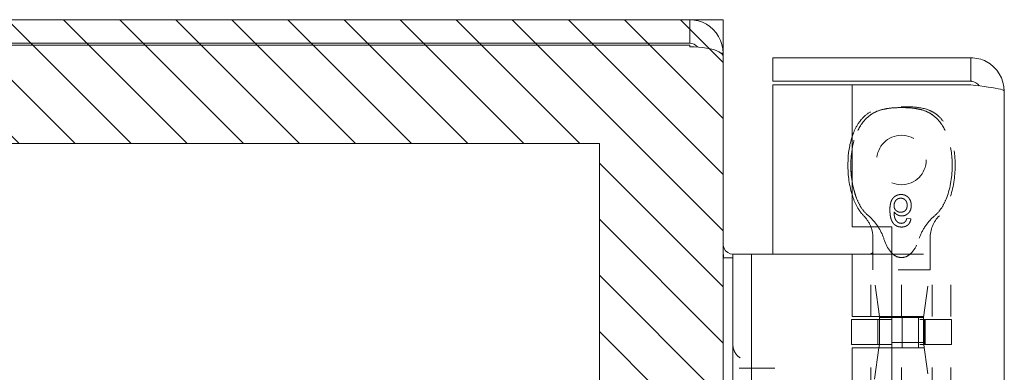
# Model space of a CAD drawing. Units: inches. Extents: x 5 to 126, y 14 to 102.
# Drawn here: x 15 to 18, y 76 to 77 of the extents above; entities that cross this region are included whole.
import ezdxf

# ---------------------------------------------------------------- set-up
doc = ezdxf.new("R2010")
doc.units = ezdxf.units.IN
doc.header["$LTSCALE"] = 8
doc.header["$MEASUREMENT"] = 0
doc.linetypes.add('DASHED', pattern=[0.2067, 0.1654, -0.0413])
doc.layers.get('0').update_dxf_attribs({"lineweight": 0})
for name, color, linetype, lineweight in [('Hidden (ANSI)', 7, 'DASHED', 5), ('NO GO AREAS', 5, 'Continuous', 0), ('Visible (ANSI)', 7, 'Continuous', 5), ('WORK AREA', 1, 'Continuous', 0)]:
    doc.layers.add(name, color=color, linetype=linetype, lineweight=lineweight)

msp = doc.modelspace()

# ---------------------------------------------------------------- hatches: boundary and pattern name
at = {"layer": 'NO GO AREAS'}
h = msp.add_hatch(dxfattribs=at)
h.set_pattern_fill('ANSI31', color=256, angle=90, style=0)
h.set_pattern_definition([(135, (-37.17719, 3.62635), (-0.08838835, -0.08838835), [])])
h.paths.add_polyline_path([(4.8525, 41.3639), (16.8525, 41.3639), (16.8525, 77.3639), (4.8525, 77.3639)])
h.paths.add_polyline_path([(16.4625, 76.9739), (5.2425, 76.9739), (5.2425, 41.7539), (16.4625, 41.7539)], flags=16)

# ---------------------------------------------------------------- linework, layer by layer
at = {"color": 5}
for points in [[(4.8525, 77.3639), (16.8525, 77.3639), (16.8525, 41.3639), (4.8525, 41.3639)], [(5.2425, 76.9739), (16.4625, 76.9739), (16.4625, 41.7539), (5.2425, 41.7539)]]:
    msp.add_lwpolyline(points, close=True, dxfattribs=at)
at = {"layer": 'Hidden (ANSI)', "ltscale": 0.003002}
msp.add_line((17.4442, 76.7369), (17.4313, 76.7382), dxfattribs=at)
at = {"layer": 'Hidden (ANSI)', "ltscale": 0.023612}
msp.add_line((17.5047, 76.6758), (17.5047, 76.5762), dxfattribs=at)
at = {"layer": 'Hidden (ANSI)', "ltscale": 0.046768}
for p, q in [((17.3183, 76.4291), (17.3183, 76.626)), ((17.4147, 76.4291), (17.4147, 76.626)), ((17.5112, 76.4291), (17.5112, 76.626)), ((17.5702, 76.4291), (17.5702, 76.626))]:
    msp.add_line(p, q, dxfattribs=at)
at = {"layer": 'Hidden (ANSI)', "ltscale": 0.011763}
msp.add_line((17.3247, 76.626), (17.3247, 76.5762), dxfattribs=at)
at = {"layer": 'Hidden (ANSI)', "ltscale": 0.06549}
for p, q in [((17.3837, 76.626), (17.5702, 76.626)), ((17.3837, 76.4291), (17.5702, 76.4291)), ((17.3837, 76.3307), (17.5702, 76.3307))]:
    msp.add_line(p, q, dxfattribs=at)
at = {"layer": 'Hidden (ANSI)', "ltscale": 0.067218}
msp.add_line((17.5047, 76.5762), (17.3247, 76.5762), dxfattribs=at)
at = {"layer": 'Hidden (ANSI)', "ltscale": 0.035248}
msp.add_line((17.3454, 76.4291), (17.3247, 76.5762), dxfattribs=at)
at = {"layer": 'Hidden (ANSI)', "ltscale": 0.036}
for p, q in [((17.4836, 76.426), (17.5047, 76.5762)), ((17.4836, 76.3473), (17.5047, 76.1971))]:
    msp.add_line(p, q, dxfattribs=at)
at = {"layer": 'Hidden (ANSI)', "ltscale": 0.018647}
for p, q in [((17.3399, 76.4195), (17.3399, 76.3407)), ((17.4169, 76.4195), (17.4169, 76.3407)), ((17.4836, 76.3473), (17.4836, 76.426)), ((17.4873, 76.4195), (17.4873, 76.3407)), ((17.4895, 76.4195), (17.4895, 76.3407)), ((17.5722, 76.4195), (17.5722, 76.3407))]:
    msp.add_line(p, q, dxfattribs=at)
at = {"layer": 'Hidden (ANSI)', "ltscale": 0.017086}
msp.add_line((17.3458, 76.3473), (17.3458, 76.4195), dxfattribs=at)
at = {"layer": 'Hidden (ANSI)', "ltscale": 0.033322}
msp.add_line((17.4836, 76.426), (17.3837, 76.426), dxfattribs=at)
at = {"layer": 'Hidden (ANSI)', "ltscale": 0.066225}
for p, q in [((17.5722, 76.4195), (17.3837, 76.4195)), ((17.5722, 76.3407), (17.3837, 76.3407))]:
    msp.add_line(p, q, dxfattribs=at)
at = {"layer": 'Hidden (ANSI)', "ltscale": 0.023334}
for p, q in [((17.417, 76.3307), (17.417, 76.4291)), ((17.4687, 76.3307), (17.4687, 76.4291))]:
    msp.add_line(p, q, dxfattribs=at)
at = {"layer": 'Hidden (ANSI)', "ltscale": 0.001476}
msp.add_line((17.3458, 76.3473), (17.3449, 76.3407), dxfattribs=at)
at = {"layer": 'Hidden (ANSI)', "ltscale": 0.051434}
msp.add_line((17.4836, 76.3473), (17.3458, 76.3473), dxfattribs=at)
at = {"layer": 'Hidden (ANSI)', "ltscale": 0.103878}
for p, q in [((17.3183, 75.894), (17.3183, 76.3307)), ((17.4147, 75.894), (17.4147, 76.3307)), ((17.5112, 75.894), (17.5112, 76.3307)), ((17.5702, 75.894), (17.5702, 76.3307))]:
    msp.add_line(p, q, dxfattribs=at)
at = {"layer": 'Hidden (ANSI)', "ltscale": 0.03202}
msp.add_line((17.3435, 76.3307), (17.3247, 76.1971), dxfattribs=at)
at = {"layer": 'Hidden (ANSI)', "ltscale": 0.028105}
msp.add_line((16.9169, 76.266), (17.0005, 76.266), dxfattribs=at)
at = {"layer": 'Hidden (ANSI)', "ltscale": 0.116584}
msp.add_circle((17.4147, 76.9221), 0.078, dxfattribs=at)
at = {"layer": 'Hidden (ANSI)', "ltscale": 0.009816}
msp.add_arc((17.2247, 76.6758), 0.1, 21.2146, 45.0774, dxfattribs=at)
at = {"layer": 'Hidden (ANSI)', "ltscale": 0.018631}
msp.add_arc((17.6047, 76.6758), 0.1, 134.9226, 180, dxfattribs=at)
at = {"layer": 'Hidden (ANSI)', "ltscale": 0.047658}
msp.add_open_spline([(17.2587, 76.9949), (17.2601, 76.9991), (17.2616, 77.0032), (17.2679, 77.0191), (17.2738, 77.0305), (17.2861, 77.0479), (17.2918, 77.0545), (17.3077, 77.069), (17.3191, 77.0759), (17.341, 77.0838), (17.3513, 77.086), (17.377, 77.0895), (17.3926, 77.0899), (17.4104, 77.09), (17.4126, 77.09), (17.4147, 77.09)], degree=3, knots=[0.6612477, 0.6612477, 0.6612477, 0.6612477, 0.6945379, 0.6945379, 0.7913162, 0.7913162, 0.8568953, 0.8568953, 0.955091, 0.955091, 1.0342606, 1.0342606, 1.1528567, 1.1528567, 1.1695114, 1.1695114, 1.1695114, 1.1695114], dxfattribs=at)
at = {"layer": 'Hidden (ANSI)'}
msp.add_open_spline([(17.4147, 77.09), (17.4147, 77.09), (17.4147, 77.09), (17.4147, 77.09)], degree=3, dxfattribs=at)
at = {"layer": 'Hidden (ANSI)', "ltscale": 0.109803}
msp.add_open_spline([(17.4147, 77.09), (17.4148, 77.09), (17.4148, 77.09), (17.4149, 77.09), (17.415, 77.09), (17.4153, 77.09), (17.4155, 77.09), (17.4165, 77.09), (17.4172, 77.09), (17.42, 77.09), (17.4221, 77.09), (17.4306, 77.0899), (17.437, 77.0898), (17.4627, 77.0886), (17.4824, 77.0865), (17.5093, 77.0761), (17.5178, 77.0713), (17.5335, 77.059), (17.5407, 77.0513), (17.554, 77.0332), (17.5599, 77.0224), (17.5711, 76.996), (17.5757, 76.9797), (17.5831, 76.9394), (17.5845, 76.9148), (17.5818, 76.8561), (17.5756, 76.8212), (17.5551, 76.7739), (17.5462, 76.7586), (17.5341, 76.7466)], degree=3, knots=[0, 0, 0, 0, 0.0002, 0.0002, 0.0008, 0.0008, 0.0026, 0.0026, 0.008, 0.008, 0.0242, 0.0242, 0.072806, 0.072806, 0.219822, 0.219822, 0.292702, 0.292702, 0.37151, 0.37151, 0.463781, 0.463781, 0.590694, 0.590694, 0.776256, 0.776256, 1.038073, 1.038073, 1.168259, 1.168259, 1.168259, 1.168259], dxfattribs=at)
at = {"layer": 'Hidden (ANSI)', "ltscale": 0.092302}
msp.add_open_spline([(17.2743, 76.7985), (17.2621, 76.8286), (17.2555, 76.8651), (17.2546, 76.9306), (17.258, 76.9611), (17.2728, 77.008), (17.2816, 77.0268), (17.3035, 77.054), (17.3144, 77.0636), (17.3362, 77.0754), (17.3454, 77.0788), (17.3641, 77.0834), (17.3735, 77.0848), (17.3932, 77.0867), (17.4043, 77.0871), (17.4147, 77.0872)], degree=3, knots=[0.000001, 0.000001, 0.000001, 0.000001, 0.2476423, 0.2476423, 0.4447549, 0.4447549, 0.5822622, 0.5822622, 0.6824244, 0.6824244, 0.7508932, 0.7508932, 0.8144965, 0.8144965, 0.8870615, 0.8870615, 0.8870615, 0.8870615], dxfattribs=at)
at = {"layer": 'Hidden (ANSI)', "ltscale": 0.054496}
msp.add_open_spline([(17.4147, 77.0872), (17.4043, 77.0872), (17.3932, 77.0867), (17.3734, 77.0848), (17.3641, 77.0834), (17.3454, 77.0787), (17.3362, 77.0754), (17.3144, 77.0635), (17.3034, 77.0539), (17.2816, 77.0267), (17.2727, 77.0079), (17.2632, 76.9776), (17.2606, 76.9662), (17.2587, 76.9547)], degree=3, knots=[0, 0, 0, 0, 0.0797292, 0.0797292, 0.149411, 0.149411, 0.2245574, 0.2245574, 0.3344336, 0.3344336, 0.4853587, 0.4853587, 0.5708124, 0.5708124, 0.5708124, 0.5708124], dxfattribs=at)
at = {"layer": 'Hidden (ANSI)', "ltscale": 0.092303}
for points, knots in [([(17.4147, 77.0872), (17.4252, 77.0872), (17.4363, 77.0867), (17.456, 77.0848), (17.4654, 77.0834), (17.4841, 77.0787), (17.4933, 77.0754), (17.5151, 77.0635), (17.5261, 77.0539), (17.5479, 77.0267), (17.5568, 77.0079), (17.5715, 76.9609), (17.5749, 76.9304), (17.574, 76.8649), (17.5674, 76.8285), (17.5551, 76.7985)], [0, 0, 0, 0, 0.0797292, 0.0797292, 0.149411, 0.149411, 0.2245574, 0.2245574, 0.3344336, 0.3344336, 0.4853587, 0.4853587, 0.7017403, 0.7017403, 0.972616, 0.972616, 0.972616, 0.972616]), ([(17.5551, 76.7985), (17.5674, 76.8286), (17.574, 76.8651), (17.5749, 76.9306), (17.5715, 76.9611), (17.5567, 77.008), (17.5478, 77.0268), (17.526, 77.054), (17.515, 77.0636), (17.4932, 77.0754), (17.4841, 77.0788), (17.4653, 77.0834), (17.456, 77.0848), (17.4363, 77.0867), (17.4252, 77.0871), (17.4147, 77.0872)], [0.000001, 0.000001, 0.000001, 0.000001, 0.2476423, 0.2476423, 0.4447549, 0.4447549, 0.5822622, 0.5822622, 0.6824244, 0.6824244, 0.7508932, 0.7508932, 0.8144965, 0.8144965, 0.8870615, 0.8870615, 0.8870615, 0.8870615])]:
    msp.add_open_spline(points, degree=3, knots=knots, dxfattribs=at)
at = {"layer": 'Hidden (ANSI)', "ltscale": 0.014218}
msp.add_open_spline([(17.2587, 76.8564), (17.262, 76.8358), (17.2672, 76.8161), (17.2743, 76.7985)], degree=3, dxfattribs=at)
at = {"layer": 'Hidden (ANSI)', "ltscale": 0.018311}
msp.add_open_spline([(17.2954, 76.7466), (17.2882, 76.7536), (17.2823, 76.7619), (17.2708, 76.7813), (17.2658, 76.7929), (17.2606, 76.8078), (17.2597, 76.8108), (17.2587, 76.8138)], degree=3, knots=[0, 0, 0, 0, 0.0764648, 0.0764648, 0.1718767, 0.1718767, 0.1960338, 0.1960338, 0.1960338, 0.1960338], dxfattribs=at)
at = {"layer": 'Hidden (ANSI)', "ltscale": 0.016156}
msp.add_open_spline([(17.4136, 76.8134), (17.4123, 76.8133), (17.4098, 76.8133), (17.4061, 76.8127), (17.4026, 76.8118), (17.3993, 76.8106), (17.3962, 76.809), (17.3932, 76.807), (17.3905, 76.8047), (17.3879, 76.8021), (17.3856, 76.799), (17.3835, 76.7954), (17.3819, 76.7914), (17.3805, 76.787), (17.3794, 76.782), (17.3786, 76.7767), (17.3782, 76.7709), (17.3781, 76.7668), (17.3781, 76.7647)], degree=3, knots=[0, 0, 0, 0, 0.056153, 0.110126, 0.162527, 0.214177, 0.265143, 0.316503, 0.369168, 0.423109, 0.479258, 0.538817, 0.601984, 0.670126, 0.743647, 0.822845, 0.908267, 1, 1, 1, 1], dxfattribs=at)
at = {"layer": 'Hidden (ANSI)', "ltscale": 0.012457}
msp.add_open_spline([(17.4455, 76.7788), (17.4455, 76.7803), (17.4454, 76.7834), (17.4446, 76.788), (17.4433, 76.7923), (17.4418, 76.7958), (17.4403, 76.7985), (17.4392, 76.8003), (17.4379, 76.8021), (17.4365, 76.8037), (17.435, 76.8052), (17.4335, 76.8066), (17.4318, 76.8079), (17.43, 76.809), (17.4282, 76.81), (17.4263, 76.8109), (17.4243, 76.8117), (17.4223, 76.8123), (17.4202, 76.8128), (17.418, 76.8131), (17.4158, 76.8133), (17.4143, 76.8134), (17.4136, 76.8134)], degree=3, knots=[0, 0, 0, 0, 0.088885, 0.175792, 0.261604, 0.347814, 0.390801, 0.432583, 0.473539, 0.514169, 0.554103, 0.593824, 0.633318, 0.673276, 0.713166, 0.753039, 0.792923, 0.833032, 0.873662, 0.914906, 0.956957, 1, 1, 1, 1], dxfattribs=at)
at = {"layer": 'Hidden (ANSI)', "ltscale": 0.015095}
for points, knots in [([(17.2743, 76.7985), (17.2783, 76.7887), (17.2832, 76.7792), (17.295, 76.7615), (17.302, 76.7534), (17.3102, 76.7466)], [0.000001, 0.000001, 0.000001, 0.000001, 0.0806356, 0.0806356, 0.1622227, 0.1622227, 0.1622227, 0.1622227]), ([(17.5193, 76.7466), (17.5274, 76.7533), (17.5344, 76.7614), (17.5462, 76.7791), (17.5511, 76.7886), (17.5551, 76.7985)], [0, 0, 0, 0, 0.0808847, 0.0808847, 0.1618827, 0.1618827, 0.1618827, 0.1618827])]:
    msp.add_open_spline(points, degree=3, knots=knots, dxfattribs=at)
at = {"layer": 'Hidden (ANSI)', "ltscale": 0.008313}
msp.add_open_spline([(17.3911, 76.7785), (17.3911, 76.7795), (17.3912, 76.7815), (17.3917, 76.7845), (17.3926, 76.7874), (17.3939, 76.7903), (17.3954, 76.7929), (17.3972, 76.7952), (17.3992, 76.7972), (17.4015, 76.7988), (17.404, 76.8001), (17.4067, 76.8011), (17.4096, 76.8016), (17.4116, 76.8017), (17.4126, 76.8017)], degree=3, knots=[0, 0, 0, 0, 0.086198, 0.171264, 0.257086, 0.344685, 0.431064, 0.513673, 0.593587, 0.672539, 0.75181, 0.831453, 0.913802, 1, 1, 1, 1], dxfattribs=at)
at = {"layer": 'Hidden (ANSI)', "ltscale": 0.007979}
msp.add_open_spline([(17.4126, 76.8017), (17.4133, 76.8017), (17.4147, 76.8016), (17.4168, 76.8013), (17.4187, 76.8009), (17.4206, 76.8002), (17.4224, 76.7994), (17.424, 76.7983), (17.4256, 76.7971), (17.427, 76.7957), (17.4283, 76.7941), (17.4294, 76.7924), (17.4304, 76.7905), (17.4312, 76.7885), (17.4318, 76.7864), (17.4323, 76.7841), (17.4325, 76.7817), (17.4325, 76.78), (17.4326, 76.7792)], degree=3, knots=[0, 0, 0, 0, 0.063966, 0.124857, 0.184388, 0.242193, 0.299883, 0.357043, 0.415705, 0.475245, 0.535497, 0.596281, 0.65772, 0.721045, 0.786256, 0.853831, 0.925316, 1, 1, 1, 1], dxfattribs=at)
at = {"layer": 'Hidden (ANSI)', "ltscale": 0.010507}
msp.add_open_spline([(17.3781, 76.7647), (17.3781, 76.7635), (17.3781, 76.7612), (17.3783, 76.7578), (17.3785, 76.7544), (17.3788, 76.7512), (17.3792, 76.7481), (17.3796, 76.7452), (17.3802, 76.7424), (17.3808, 76.7397), (17.3816, 76.7371), (17.3824, 76.7346), (17.3833, 76.7323), (17.3843, 76.7301), (17.3854, 76.728), (17.3865, 76.726), (17.3878, 76.7242), (17.3887, 76.723), (17.3891, 76.7224)], degree=3, knots=[0, 0, 0, 0, 0.080028, 0.157825, 0.232559, 0.30472, 0.374369, 0.44157, 0.506039, 0.568678, 0.628697, 0.687073, 0.743221, 0.797558, 0.850225, 0.90138, 0.95107, 1, 1, 1, 1], dxfattribs=at)
at = {"layer": 'Hidden (ANSI)', "ltscale": 0.007796}
msp.add_open_spline([(17.4121, 76.7576), (17.4113, 76.7576), (17.4099, 76.7577), (17.4079, 76.758), (17.4059, 76.7584), (17.4039, 76.759), (17.4021, 76.7598), (17.4004, 76.7609), (17.3987, 76.762), (17.3972, 76.7634), (17.3957, 76.7648), (17.3945, 76.7665), (17.3934, 76.7682), (17.3926, 76.77), (17.3919, 76.772), (17.3914, 76.7741), (17.3911, 76.7763), (17.3911, 76.7777), (17.3911, 76.7785)], degree=3, knots=[0, 0, 0, 0, 0.064813, 0.127721, 0.189091, 0.249569, 0.309746, 0.369694, 0.430713, 0.493078, 0.555739, 0.617209, 0.678093, 0.739038, 0.801064, 0.864952, 0.930888, 1, 1, 1, 1], dxfattribs=at)
at = {"layer": 'Hidden (ANSI)', "ltscale": 0.008734}
msp.add_open_spline([(17.4031, 76.7256), (17.4023, 76.7263), (17.4006, 76.7278), (17.3983, 76.7304), (17.3963, 76.7335), (17.3948, 76.7364), (17.3938, 76.739), (17.393, 76.7412), (17.3925, 76.7437), (17.392, 76.7463), (17.3916, 76.7492), (17.3913, 76.7524), (17.3911, 76.7558), (17.3911, 76.7581), (17.3911, 76.7593)], degree=3, knots=[0, 0, 0, 0, 0.088616, 0.181908, 0.280054, 0.386296, 0.443895, 0.506412, 0.57436, 0.647626, 0.726403, 0.811442, 0.902772, 1, 1, 1, 1], dxfattribs=at)
at = {"layer": 'Hidden (ANSI)', "ltscale": 0.006843}
msp.add_open_spline([(17.3911, 76.7593), (17.3918, 76.7582), (17.3933, 76.7561), (17.396, 76.7534), (17.3989, 76.751), (17.402, 76.7492), (17.4053, 76.7477), (17.4087, 76.7467), (17.4121, 76.7461), (17.4145, 76.746), (17.4156, 76.746)], degree=3, knots=[0, 0, 0, 0, 0.135517, 0.265282, 0.3914, 0.516067, 0.638988, 0.75947, 0.878878, 1, 1, 1, 1], dxfattribs=at)
at = {"layer": 'Hidden (ANSI)', "ltscale": 0.007923}
msp.add_open_spline([(17.4326, 76.7792), (17.4325, 76.7784), (17.4325, 76.7768), (17.4322, 76.7745), (17.4318, 76.7723), (17.4312, 76.7702), (17.4305, 76.7683), (17.4295, 76.7665), (17.4284, 76.7649), (17.4271, 76.7634), (17.4257, 76.762), (17.4241, 76.7608), (17.4224, 76.7598), (17.4206, 76.759), (17.4186, 76.7584), (17.4165, 76.758), (17.4143, 76.7577), (17.4128, 76.7576), (17.4121, 76.7576)], degree=3, knots=[0, 0, 0, 0, 0.072203, 0.141201, 0.207364, 0.270147, 0.331677, 0.390858, 0.449735, 0.509026, 0.567731, 0.625342, 0.683822, 0.7425, 0.803165, 0.865914, 0.931403, 1, 1, 1, 1], dxfattribs=at)
at = {"layer": 'Hidden (ANSI)', "ltscale": 0.011708}
msp.add_open_spline([(17.4156, 76.746), (17.4167, 76.746), (17.4187, 76.746), (17.4216, 76.7465), (17.4244, 76.7472), (17.4272, 76.7482), (17.4298, 76.7495), (17.4322, 76.7511), (17.4346, 76.753), (17.4368, 76.7551), (17.4389, 76.7574), (17.4407, 76.76), (17.4422, 76.7627), (17.4434, 76.7656), (17.4443, 76.7687), (17.445, 76.7719), (17.4454, 76.7753), (17.4455, 76.7776), (17.4455, 76.7788)], degree=3, knots=[0, 0, 0, 0, 0.06135, 0.121209, 0.179872, 0.23778, 0.296248, 0.355189, 0.415677, 0.478383, 0.541531, 0.604321, 0.666504, 0.729485, 0.793706, 0.860135, 0.928446, 1, 1, 1, 1], dxfattribs=at)
at = {"layer": 'Hidden (ANSI)', "ltscale": 0.011014}
msp.add_open_spline([(17.3409, 76.7119), (17.3406, 76.7124), (17.3403, 76.7128), (17.332, 76.7252), (17.322, 76.7368), (17.3102, 76.7466)], degree=3, knots=[1.17171203, 1.17171203, 1.17171203, 1.17171203, 1.17498126, 1.17498126, 1.27110631, 1.27110631, 1.27110631, 1.27110631], dxfattribs=at)
at = {"layer": 'Hidden (ANSI)', "ltscale": 0.006884}
msp.add_open_spline([(17.3891, 76.7224), (17.3899, 76.7215), (17.3916, 76.7197), (17.3943, 76.7174), (17.3972, 76.7154), (17.4004, 76.7138), (17.4038, 76.7125), (17.4073, 76.7116), (17.4111, 76.7111), (17.4137, 76.711), (17.415, 76.711)], degree=3, knots=[0, 0, 0, 0, 0.125625, 0.247619, 0.368528, 0.488104, 0.609878, 0.735382, 0.864448, 1, 1, 1, 1], dxfattribs=at)
at = {"layer": 'Hidden (ANSI)', "ltscale": 0.002656}
msp.add_open_spline([(17.4142, 76.7226), (17.4132, 76.7227), (17.4113, 76.7227), (17.4085, 76.7233), (17.4057, 76.7242), (17.404, 76.7252), (17.4031, 76.7256)], degree=3, knots=[0, 0, 0, 0, 0.252584, 0.499095, 0.747119, 1, 1, 1, 1], dxfattribs=at)
at = {"layer": 'Hidden (ANSI)', "ltscale": 0.003192}
msp.add_open_spline([(17.4266, 76.7278), (17.4262, 76.7274), (17.4253, 76.7266), (17.424, 76.7255), (17.4225, 76.7246), (17.421, 76.7239), (17.4194, 76.7233), (17.4177, 76.7229), (17.416, 76.7227), (17.4148, 76.7226), (17.4142, 76.7226)], degree=3, knots=[0, 0, 0, 0, 0.128545, 0.252818, 0.375212, 0.497113, 0.618546, 0.742222, 0.869458, 1, 1, 1, 1], dxfattribs=at)
at = {"layer": 'Hidden (ANSI)', "ltscale": 0.010188}
msp.add_open_spline([(17.415, 76.711), (17.416, 76.711), (17.418, 76.711), (17.4208, 76.7113), (17.4235, 76.7119), (17.4261, 76.7126), (17.4285, 76.7136), (17.4308, 76.7148), (17.433, 76.7162), (17.435, 76.7178), (17.4368, 76.7196), (17.4385, 76.7216), (17.4399, 76.7237), (17.4412, 76.7261), (17.4422, 76.7285), (17.4431, 76.7312), (17.4438, 76.734), (17.4441, 76.7359), (17.4442, 76.7369)], degree=3, knots=[0, 0, 0, 0, 0.0684993, 0.1345723, 0.1982079, 0.2597837, 0.3199509, 0.3795083, 0.4388142, 0.4984971, 0.5581817, 0.6174376, 0.6775224, 0.7379594, 0.8003299, 0.8640897, 0.9306221, 1, 1, 1, 1], dxfattribs=at)
at = {"layer": 'Hidden (ANSI)', "ltscale": 0.002637}
msp.add_open_spline([(17.4313, 76.7382), (17.431, 76.7371), (17.4305, 76.735), (17.4294, 76.7321), (17.4281, 76.7297), (17.4271, 76.7284), (17.4266, 76.7278)], degree=3, knots=[0, 0, 0, 0, 0.2998018, 0.5643307, 0.7962039, 1, 1, 1, 1], dxfattribs=at)
at = {"layer": 'Hidden (ANSI)', "ltscale": 0.020808}
msp.add_open_spline([(17.5193, 76.7466), (17.5083, 76.7375), (17.4987, 76.7267), (17.4821, 76.7026), (17.4751, 76.689), (17.4709, 76.6758)], degree=3, knots=[0.5556707, 0.5556707, 0.5556707, 0.5556707, 0.642561, 0.642561, 0.7316681, 0.7316681, 0.7316681, 0.7316681], dxfattribs=at)
at = {"layer": 'Hidden (ANSI)', "ltscale": 0.03005}
msp.add_open_spline([(17.3837, 76.6293), (17.3876, 76.6254), (17.3922, 76.6217), (17.4028, 76.6163), (17.4089, 76.6147), (17.4206, 76.6147), (17.4266, 76.6163), (17.4375, 76.6218), (17.4424, 76.6258), (17.4561, 76.6401), (17.4623, 76.6524), (17.4687, 76.6689), (17.4698, 76.6723), (17.4709, 76.6758)], degree=3, knots=[-0.6240757, -0.6240757, -0.6240757, -0.6240757, -0.5813983, -0.5813983, -0.5366463, -0.5366463, -0.4918943, -0.4918943, -0.4471423, -0.4471423, -0.3353567, -0.3353567, -0.3071423, -0.3071423, -0.3071423, -0.3071423], dxfattribs=at)
at = {"layer": 'Hidden (ANSI)', "ltscale": 0.016757}
msp.add_open_spline([(16.9065, 76.2988), (16.8996, 76.3031), (16.8935, 76.3095), (16.8894, 76.317), (16.8853, 76.3245), (16.8832, 76.333), (16.8832, 76.341)], degree=3, knots=[2.136199, 2.136199, 2.136199, 2.136199, 2.641955, 2.641955, 2.641955, 3.141593, 3.141593, 3.141593, 3.141593], dxfattribs=at)
at = {"layer": 'Hidden (ANSI)', "ltscale": 0.004719}
for points, knots in [([(16.9033, 76.266), (16.9034, 76.266), (16.9034, 76.266), (16.9058, 76.266), (16.9081, 76.266), (16.9125, 76.266), (16.9147, 76.266), (16.9169, 76.266)], [-0.00081412, -0.00081412, -0.00081412, -0.00081412, 0, 0, 0.02484392, 0.02484392, 0.05056567, 0.05056567, 0.05056567, 0.05056567]), ([(17.0005, 76.266), (17.0031, 76.266), (17.0056, 76.266), (17.0105, 76.266), (17.0129, 76.266), (17.0153, 76.266), (17.0154, 76.266), (17.0155, 76.266)], [-0.05056567, -0.05056567, -0.05056567, -0.05056567, -0.02484595, -0.02484595, 0, 0, 0.00081412, 0.00081412, 0.00081412, 0.00081412])]:
    msp.add_open_spline(points, degree=3, knots=knots, dxfattribs=at)
at = {"layer": 'Visible (ANSI)'}
for p, q in [((16.7472, 77.3639), (4.9799, 77.3639)), ((16.7472, 77.2899), (16.7472, 77.3639)), ((4.9799, 77.2899), (16.7472, 77.2899)), ((4.9823, 77.2839), (16.7472, 77.2839)), ((16.7472, 77.2789), (16.7472, 77.2839)), ((16.8457, 77.2587), (16.8525, 77.2587)), ((16.8525, 77.2476), (16.8525, 77.2587)), ((16.8525, 77.2476), (16.8525, 41.4802)), ((17.6335, 77.2439), (17.0087, 77.2439)), ((17.0087, 77.1699), (17.0087, 77.2439)), ((17.6335, 77.1699), (17.6335, 77.2439)), ((17.6335, 77.1699), (17.0087, 77.1699)), ((17.2587, 77.1589), (17.0087, 77.1589)), ((17.0087, 77.1589), (17.0087, 76.626)), ((17.2587, 77.1589), (17.2587, 76.7119)), ((17.2587, 77.1589), (17.6335, 77.1589)), ((17.7387, 77.1387), (17.7387, 41.5992)), ((17.2587, 76.7119), (17.3837, 76.7119)), ((17.3837, 76.7119), (17.3837, 74.0249)), ((17.3247, 76.6758), (17.3247, 76.626)), ((16.8832, 76.626), (16.8832, 76.501)), ((16.8832, 76.626), (16.9423, 76.626)), ((16.9423, 76.501), (16.9423, 76.626)), ((16.9692, 76.626), (16.9423, 76.626)), ((17.1551, 76.626), (16.9692, 76.626)), ((17.1774, 76.626), (17.1551, 76.626)), ((17.2592, 76.626), (17.1774, 76.626)), ((17.2592, 76.626), (17.3837, 76.626)), ((17.2592, 76.4291), (17.2592, 76.626)), ((16.8832, 76.6139), (16.8525, 76.6139)), ((16.8832, 74.231), (16.8832, 76.501)), ((16.9423, 74.231), (16.9423, 76.501)), ((17.3837, 76.4195), (17.2573, 76.4195)), ((17.2573, 76.4195), (17.2573, 76.3407)), ((17.2592, 76.4291), (17.3837, 76.4291)), ((17.3458, 76.426), (17.3454, 76.4291)), ((17.3837, 76.426), (17.3458, 76.426)), ((17.3458, 76.4195), (17.3458, 76.426)), ((17.3837, 76.3407), (17.2573, 76.3407)), ((17.2592, 76.3307), (17.3837, 76.3307)), ((17.2592, 75.894), (17.2592, 76.3307)), ((17.3449, 76.3407), (17.3435, 76.3307))]:
    msp.add_line(p, q, dxfattribs=at)
for centre, radius, start, end in [((16.7472, 77.2587), 0.0312, 38.2337, 90), ((17.2247, 76.6758), 0.1, 0, 21.2146)]:
    msp.add_arc(centre, radius, start, end, dxfattribs=at)
for points, knots in [([(16.8525, 77.2587), (16.8525, 77.2956), (16.8315, 77.3317), (16.7996, 77.35), (16.7837, 77.3591), (16.7655, 77.3639), (16.7472, 77.3639)], [-1.570796, -1.570796, -1.570796, -1.570796, -0.520146, -0.520146, -0.520146, 0, 0, 0, 0]), ([(16.7472, 77.2789), (16.7841, 77.2789), (16.8203, 77.2727), (16.8386, 77.2632), (16.8476, 77.2585), (16.8525, 77.2531), (16.8525, 77.2476)], [0, 0, 0, 0, 1.050651, 1.050651, 1.050651, 1.570796, 1.570796, 1.570796, 1.570796]), ([(17.7387, 77.1387), (17.7387, 77.1771), (17.7158, 77.2147), (17.6817, 77.2323), (17.6669, 77.2399), (17.6502, 77.2439), (17.6335, 77.2439)], [0, 0, 0, 0, 1.095058, 1.095058, 1.095058, 1.570796, 1.570796, 1.570796, 1.570796]), ([(17.6595, 77.1554), (17.6542, 77.1633), (17.6457, 77.169), (17.6362, 77.1698), (17.6353, 77.1699), (17.6344, 77.1699), (17.6335, 77.1699)], [0.5736743, 0.5736743, 0.5736743, 0.5736743, 1.4834748, 1.4834748, 1.4834748, 1.5707963, 1.5707963, 1.5707963, 1.5707963]), ([(17.6335, 77.1589), (17.6719, 77.1542), (17.7095, 77.1495), (17.727, 77.1448), (17.7347, 77.1428), (17.7387, 77.1407), (17.7387, 77.1387)], [0, 0, 0, 0, 1.095058, 1.095058, 1.095058, 1.570796, 1.570796, 1.570796, 1.570796]), ([(17.2587, 76.8138), (17.2538, 76.8302), (17.2504, 76.8471), (17.2445, 76.8947), (17.2448, 76.9262), (17.2517, 76.9696), (17.2547, 76.9825), (17.2587, 76.9949)], [0.1960338, 0.1960338, 0.1960338, 0.1960338, 0.3263704, 0.3263704, 0.5614761, 0.5614761, 0.6612477, 0.6612477, 0.6612477, 0.6612477]), ([(17.2587, 76.9547), (17.2559, 76.937), (17.2547, 76.9189), (17.2552, 76.8862), (17.2564, 76.8711), (17.2587, 76.8564)], [0.5708124, 0.5708124, 0.5708124, 0.5708124, 0.7017403, 0.7017403, 0.814203, 0.814203, 0.814203, 0.814203]), ([(16.8832, 76.6254), (16.8717, 76.6256), (16.8605, 76.6328), (16.8555, 76.6433), (16.8535, 76.6475), (16.8525, 76.6521), (16.8525, 76.6567)], [-3.125592, -3.125592, -3.125592, -3.125592, -2.012802, -2.012802, -2.012802, -1.570796, -1.570796, -1.570796, -1.570796]), ([(17.3585, 76.6758), (17.3596, 76.6723), (17.3608, 76.6689), (17.3671, 76.6524), (17.3734, 76.6401), (17.3834, 76.6297), (17.3836, 76.6295), (17.3837, 76.6293)], [-0.7661503, -0.7661503, -0.7661503, -0.7661503, -0.7379359, -0.7379359, -0.6261503, -0.6261503, -0.6240757, -0.6240757, -0.6240757, -0.6240757])]:
    msp.add_open_spline(points, degree=3, knots=knots, dxfattribs=at)
for points in [[(17.3585, 76.6758), (17.3547, 76.6879), (17.3485, 76.7004), (17.3409, 76.7119)], [(16.8539, 76.6139), (16.853, 76.6242), (16.8525, 76.6349), (16.8525, 76.6456)], [(17.3247, 76.6304), (17.3214, 76.6283), (17.3176, 76.6268), (17.3137, 76.626)]]:
    msp.add_open_spline(points, degree=3, dxfattribs=at)
at = {"layer": 'WORK AREA', "color": 1}
for p, q in [((4.8525, 77.3639), (16.8525, 77.3639)), ((16.8525, 77.3639), (16.8525, 41.3639))]:
    msp.add_line(p, q, dxfattribs=at)

doc.saveas('drawing.dxf')
